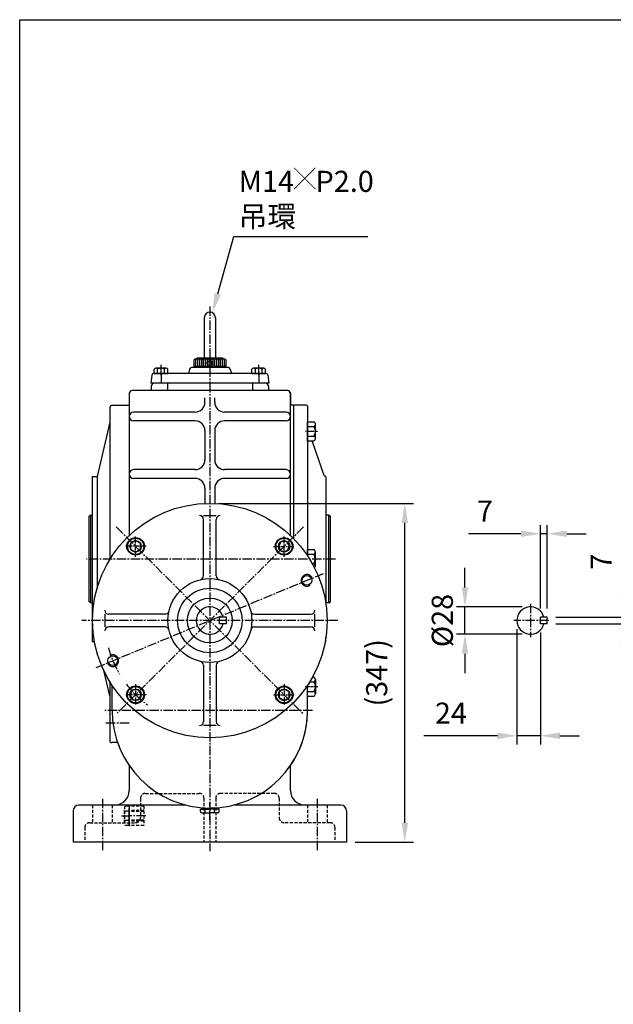
# Model space of a CAD drawing. Extents: x 10 to 2154, y 10 to 1570.
# Drawn here: x 18 to 626, y 542 to 1550 of the extents above; entities that cross this region are included whole.
import ezdxf

# ---------------------------------------------------------------- set-up
doc = ezdxf.new("R2010")
doc.units = 0
doc.header["$LTSCALE"] = 0.5
doc.linetypes.add('CENTER2', pattern=[28.575, 19.05, -3.175, 3.175, -3.175])
doc.linetypes.add('HIDDEN', pattern=[9.525, 6.35, -3.175])
doc.layers.get('0').update_dxf_attribs({"linetype": 'CONTINUOUS'})
doc.layers.get('DEFPOINTS').update_dxf_attribs({"linetype": 'CONTINUOUS'})
for name, color, linetype in [('BASE', 251, 'CONTINUOUS'), ('BORDER', 5, 'CONTINUOUS'), ('CENTER', 6, 'CENTER2'), ('DIM', 3, 'CONTINUOUS'), ('HACHURE', 1, 'CONTINUOUS'), ('HATCH', 1, 'CONTINUOUS'), ('HIDDEN', 4, 'HIDDEN'), ('MAIN', 7, 'CONTINUOUS')]:
    doc.layers.add(name, color=color, linetype=linetype)
doc.styles.add('CHINA', font='romanc.shx', dxfattribs={"bigfont": 'china.shx'})
doc.dimstyles.new('CHINA', dxfattribs={"dimtxt": 2.7, "dimasz": 2.3, "dimexe": 1.5, "dimexo": 1.5, "dimgap": 1.5, "dimtad": 1, "dimdec": 4, "dimlfac": -1, "dimzin": 9, "dimdsep": 46, "dimtxsty": 'CHINA', "dimcen": 0, "dimclrd": 256, "dimclre": 256, "dimclrt": 256, "dimadec": 0, "dimazin": 0, "dimtfac": 1, "dimtdec": 3, "dimtofl": 0, "dimtmove": 0, "dimatfit": 3, "dimfxl": 0, "dimtolj": 1, "dimtzin": 9, "dimarcsym": 0})

# ---------------------------------------------------------------- blocks, each defined once
blk = doc.blocks.new('A$C32FC6759')
at = {"layer": 'CENTER', "linetype": 'CENTER2', "ltscale": 0.3}
blk.add_line((0, 6.9), (10.7, 6.9), dxfattribs=at)
at = {"layer": 'MAIN'}
for p, q in [((3.4, 12.1), (3.4, 1.7)), ((8.9, 13.9), (4.4, 13.9)), ((8.9, 10.4), (4.4, 10.4)), ((8.9, 0), (8.9, 13.9)), ((8.9, 3.5), (4.4, 3.5)), ((8.9, 0), (4.4, 0))]:
    blk.add_line(p, q, dxfattribs=at)
for centre, radius, start, end in [((5.5, 12.1), 2, 120.1723, 239.8277), ((10, 6.9), 6.52, 147.902, 212.098), ((5.5, 1.7), 2, 120.1728, 239.8272)]:
    blk.add_arc(centre, radius, start, end, dxfattribs=at)
blk = doc.blocks.new('A$C192A3A26')
at = {"layer": 'CENTER', "ltscale": 0.5}
blk.add_line((7.2, 20.3), (7.2, 12.8), dxfattribs=at)
at = {"layer": 'CENTER'}
blk.add_line((0, 16.5), (13.8, 16.5), dxfattribs=at)
at = {"layer": 'HACHURE', "color": 1}
for p, q in [((3, 31.1), (10.7, 31.1)), ((3, 29.1), (10.7, 29.1)), ((3, 27.2), (10.7, 27.2)), ((3, 25.2), (10.7, 25.2)), ((3, 23.3), (10.7, 23.3)), ((3, 21.4), (10.7, 21.4)), ((3, 19.4), (10.7, 19.4)), ((3, 17.5), (5.2, 17.5)), ((3, 15.5), (5.2, 15.5)), ((3, 13.6), (10.7, 13.6)), ((3, 11.6), (10.7, 11.6)), ((9.3, 17.5), (10.7, 17.5)), ((9.3, 15.5), (10.7, 15.5)), ((3, 9.7), (10.7, 9.7)), ((3, 7.8), (10.7, 7.8)), ((3, 5.8), (10.7, 5.8)), ((3, 3.9), (10.7, 3.9)), ((3, 1.9), (10.7, 1.9))]:
    blk.add_line(p, q, dxfattribs=at)
at = {"layer": 'MAIN'}
for p, q in [((3.9, 33), (3, 32)), ((3, 32), (3, 1)), ((10.7, 33), (10.7, 0)), ((2, 29.6), (2, 3.4)), ((11.7, 27.4), (10.7, 27.4)), ((11.7, 27.4), (11.7, 5.6)), ((3.9, 0), (3, 1)), ((11.7, 5.6), (10.7, 5.6))]:
    blk.add_line(p, q, dxfattribs=at)
at = {"layer": 'MAIN', "color": 7}
for p, q in [((3.9, 33), (10.7, 33)), ((3.9, 0), (10.7, 0))]:
    blk.add_line(p, q, dxfattribs=at)
at = {"layer": 'MAIN'}
blk.add_circle((7.2, 16.5), 2.25, dxfattribs=at)
for centre, start, end in [((3, 29.6), 90, 180), ((3, 3.4), 180, 270)]:
    blk.add_arc(centre, 0.971, start, end, dxfattribs=at)
blk = doc.blocks.new('A$C5CB96CEF')
at = {"layer": 'CENTER', "linetype": 'CENTER2', "ltscale": 0.3}
blk.add_line((0, 9.8), (12.7, 9.8), dxfattribs=at)
at = {"layer": 'MAIN'}
for p, q in [((2.4, 17.2), (2.4, 2.5)), ((10.4, 19.6), (3.9, 19.6)), ((10.4, 14.7), (3.9, 14.7)), ((10.4, 0), (10.4, 19.6)), ((10.4, 4.9), (3.9, 4.9)), ((10.4, 0), (3.9, 0))]:
    blk.add_line(p, q, dxfattribs=at)
for centre, radius, start, end in [((5.3, 17.2), 2.84, 120.1723, 239.8277), ((11.7, 9.8), 9.24, 147.902, 212.098), ((5.3, 2.5), 2.84, 120.1728, 239.8272)]:
    blk.add_arc(centre, radius, start, end, dxfattribs=at)
blk = doc.blocks.new('A$C66F01453')
at = {"layer": 'CENTER', "ltscale": 0.5}
for p, q in [((10.7, 20.8), (10.7, 0)), ((0, 10.1), (21.5, 10.1))]:
    blk.add_line(p, q, dxfattribs=at)
at = {"layer": 'HATCH'}
for radius in [8.3, 5.85]:
    blk.add_circle((10.7, 10.1), radius, dxfattribs=at)
at = {"layer": 'MAIN'}
blk.add_lwpolyline([(10.7, 16), (5.7, 13), (5.7, 7.2), (10.7, 4.3), (15.8, 7.2), (15.8, 13)], close=True, dxfattribs=at)
blk.add_circle((10.7, 10.1), 9, dxfattribs=at)
blk = doc.blocks.new('*D26')
at = {"layer": 'DEFPOINTS', "color": 0}
for p in [(212.6, 1054.7), (412.2, 1054.7), (352.6, 707.7)]:
    blk.add_point(p, dxfattribs=at)
at = {"layer": 'DIM'}
for p, q in [((221.4, 1054.7), (421, 1054.7)), ((412.2, 727.7), (412.2, 1034.7)), ((361.4, 707.7), (421, 707.7))]:
    blk.add_line(p, q, dxfattribs=at)
for points in [[(408.9, 1034.7), (415.6, 1034.7), (412.2, 1054.7)], [(408.9, 727.7), (415.6, 727.7), (412.2, 707.7)]]:
    blk.add_solid(points, dxfattribs=at)
at = {"layer": 'DIM', "insert": (386.2, 881.2), "char_height": 21.6, "attachment_point": 5, "rotation": 90, "style": 'CHINA'}
blk.add_mtext('(347)', dxfattribs=at)
blk = doc.blocks.new('*D27')
at = {"layer": 'DEFPOINTS', "color": 0}
for p in [(473.8, 948.7), (541, 948.7), (541, 920.7)]:
    blk.add_point(p, dxfattribs=at)
at = {"layer": 'DIM'}
for p, q in [((473.8, 968.7), (473.8, 988.7)), ((532.2, 948.7), (465, 948.7)), ((473.8, 920.7), (473.8, 948.7)), ((532.2, 920.7), (465, 920.7)), ((473.8, 900.7), (473.8, 880.7))]:
    blk.add_line(p, q, dxfattribs=at)
for points in [[(470.5, 968.7), (477.2, 968.7), (473.8, 948.7)], [(470.5, 900.7), (477.2, 900.7), (473.8, 920.7)]]:
    blk.add_solid(points, dxfattribs=at)
at = {"layer": 'DIM', "insert": (453.4, 934.7), "char_height": 21.6, "attachment_point": 5, "rotation": 90, "style": 'CHINA'}
blk.add_mtext('%%c28', dxfattribs=at)
blk = doc.blocks.new('*D28')
at = {"layer": 'DEFPOINTS', "color": 0}
for p in [(527, 934.7), (551, 931.2), (527, 816.7)]:
    blk.add_point(p, dxfattribs=at)
at = {"layer": 'DIM'}
for p, q in [((527, 925.9), (527, 807.9)), ((551, 922.4), (551, 807.9)), ((507, 816.7), (431.8, 816.7)), ((551, 816.7), (527, 816.7)), ((571, 816.7), (591, 816.7))]:
    blk.add_line(p, q, dxfattribs=at)
for points in [[(507, 820), (507, 813.3), (527, 816.7)], [(571, 820), (571, 813.3), (551, 816.7)]]:
    blk.add_solid(points, dxfattribs=at)
at = {"layer": 'DIM', "insert": (459.4, 837.1), "char_height": 21.6, "attachment_point": 5, "style": 'CHINA'}
blk.add_mtext('24', dxfattribs=at)
blk = doc.blocks.new('*D29')
at = {"layer": 'DEFPOINTS', "color": 0}
for p in [(558, 938.2), (636.4, 938.2), (558, 931.2)]:
    blk.add_point(p, dxfattribs=at)
at = {"layer": 'DIM'}
for p, q in [((636.4, 958.2), (636.4, 1011.8)), ((566.8, 938.2), (645.2, 938.2)), ((636.4, 931.2), (636.4, 938.2)), ((566.8, 931.2), (645.2, 931.2)), ((636.4, 911.2), (636.4, 891.2))]:
    blk.add_line(p, q, dxfattribs=at)
for points in [[(633.1, 958.2), (639.7, 958.2), (636.4, 938.2)], [(633.1, 911.2), (639.7, 911.2), (636.4, 931.2)]]:
    blk.add_solid(points, dxfattribs=at)
at = {"layer": 'DIM', "insert": (616, 995), "char_height": 21.6, "attachment_point": 5, "rotation": 90, "style": 'CHINA'}
blk.add_mtext('7', dxfattribs=at)
blk = doc.blocks.new('*D30')
at = {"layer": 'DEFPOINTS', "color": 0}
for p in [(551, 1023.6), (551, 938.2), (558, 938.2)]:
    blk.add_point(p, dxfattribs=at)
at = {"layer": 'DIM'}
for p, q in [((551, 947), (551, 1032.4)), ((558, 947), (558, 1032.4)), ((531, 1023.6), (477.4, 1023.6)), ((558, 1023.6), (551, 1023.6)), ((578, 1023.6), (598, 1023.6))]:
    blk.add_line(p, q, dxfattribs=at)
for points in [[(531, 1026.9), (531, 1020.2), (551, 1023.6)], [(578, 1026.9), (578, 1020.2), (558, 1023.6)]]:
    blk.add_solid(points, dxfattribs=at)
at = {"layer": 'DIM', "insert": (494.2, 1044), "char_height": 21.6, "attachment_point": 5, "style": 'CHINA'}
blk.add_mtext('7', dxfattribs=at)

msp = doc.modelspace()

# ---------------------------------------------------------------- linework, layer by layer
for p, q in [((204.39, 741.707), (204.39, 742.707)), ((220.89, 741.707), (220.89, 742.707))]:
    msp.add_line(p, q)
at = {"layer": 'BORDER'}
for p, q in [((18, 1550), (2090, 1550)), ((18, 38), (18, 1550))]:
    msp.add_line(p, q, dxfattribs=at)
at = {"layer": 'CENTER'}
for p, q in [((212.64, 1256.212), (212.64, 1187.707)), ((212.64, 1193.707), (212.64, 1177.707)), ((162.64, 1187.707), (162.64, 1177.707)), ((262.64, 1187.707), (262.64, 1177.707)), ((212.64, 1177.707), (212.64, 698.485)), ((308.453, 1030.519), (116.827, 838.894)), ((116.827, 1030.519), (308.453, 838.894)), ((341.199, 997.707), (86.373, 997.707)), ((96.231, 886.488), (329.049, 982.925)), ((540.955, 951.707), (540.955, 917.707)), ((343.64, 934.707), (81.64, 934.707)), ((559.672, 934.707), (523.955, 934.707)), ((317.64, 842.707), (105.14, 842.707)), ((130.14, 829.707), (106.335, 829.707)), ((102.64, 752.004), (102.64, 698.485)), ((212.64, 730.325), (212.64, 748.832)), ((322.64, 752.004), (322.64, 698.485)), ((122.14, 734.707), (130.14, 734.707)), ((147.107, 734.707), (130.14, 734.707))]:
    msp.add_line(p, q, dxfattribs=at)
at = {"layer": 'CENTER', "linetype": 'CENTER2', "ltscale": 0.3}
msp.add_line((323.08, 866.937), (310.407, 866.937), dxfattribs=at)
at = {"layer": 'CENTER'}
for centre, radius, start, end in [((218.183, 937.003), 113.5, 195.36989, 210.201265), ((212.64, 934.707), 107.5, 217.372864, 233.473198)]:
    msp.add_arc(centre, radius, start, end, dxfattribs=at)
at = {"layer": 'DIM'}
for p, q in [((220.723, 1269.159), (237.326, 1328.051)), ((237.326, 1328.051), (374.461, 1328.051))]:
    msp.add_line(p, q, dxfattribs=at)
msp.add_solid([(223.931, 1268.254), (217.514, 1270.063), (215.296, 1249.909)], dxfattribs=at)
at = {"layer": 'HIDDEN'}
for p, q in [((146.64, 757.707), (201.64, 757.707)), ((278.64, 757.707), (223.64, 757.707)), ((141.64, 752.707), (141.64, 732.707)), ((206.64, 752.707), (206.64, 707.707)), ((218.64, 752.707), (218.64, 707.707)), ((283.64, 752.707), (283.64, 732.707)), ((92.64, 745.707), (92.64, 727.707)), ((112.64, 745.707), (112.64, 727.707)), ((125.14, 727.345), (125.14, 742.068)), ((129.55, 744.522), (125.73, 744.522)), ((129.55, 739.614), (125.73, 739.614)), ((130.14, 743.707), (130.14, 725.707)), ((130.14, 727.345), (130.14, 742.068)), ((145.14, 740.207), (130.14, 740.207)), ((145.14, 739.207), (130.14, 739.207)), ((145.14, 744.707), (131.14, 744.707)), ((145.14, 744.707), (145.14, 724.707)), ((312.64, 745.707), (312.64, 727.707)), ((332.64, 745.707), (332.64, 727.707)), ((89.64, 727.707), (136.64, 727.707)), ((129.55, 729.799), (125.73, 729.799)), ((145.14, 730.207), (130.14, 730.207)), ((145.14, 729.207), (130.14, 729.207)), ((335.64, 727.707), (288.64, 727.707)), ((84.64, 722.707), (84.64, 707.707)), ((129.55, 724.891), (125.73, 724.891)), ((145.14, 724.707), (131.14, 724.707)), ((340.64, 722.707), (340.64, 707.707))]:
    msp.add_line(p, q, dxfattribs=at)
for centre, radius, start, end in [((146.64, 752.707), 5, 90, 180), ((201.64, 752.707), 5, 0, 90), ((223.64, 752.707), 5, 90, 180), ((278.64, 752.707), 5, 0, 90), ((130.535, 742.068), 5.396, 152.95016, 207.04984), ((145.837, 734.707), 20.698, 166.284021, 193.715979), ((124.744, 742.068), 5.396, 332.95016, 27.04984), ((109.442, 734.707), 20.698, 346.284021, 13.715979), ((131.14, 743.707), 1, 90, 180), ((89.64, 722.707), 5, 90, 180), ((130.535, 727.345), 5.396, 152.95016, 207.04984), ((124.744, 727.345), 5.396, 332.95016, 27.04984), ((136.64, 732.707), 5, 270, 0), ((288.64, 732.707), 5, 180, 270), ((335.64, 722.707), 5, 0, 90), ((131.14, 725.707), 1, 180, 270)]:
    msp.add_arc(centre, radius, start, end, dxfattribs=at)
at = {"layer": 'MAIN'}
for p, q in [((206.925, 1244.849), (206.925, 1203.412)), ((218.354, 1244.849), (218.354, 1203.412)), ((191.761, 1192.192), (190.64, 1187.707)), ((231.578, 1193.707), (193.701, 1193.707)), ((233.518, 1192.192), (234.64, 1187.707)), ((153.384, 1186.003), (152.14, 1177.707)), ((269.917, 1187.707), (155.362, 1187.707)), ((271.895, 1186.003), (273.14, 1177.707)), ((292.14, 1170.207), (133.14, 1170.207)), ((273.14, 1177.707), (152.14, 1177.707)), ((152.64, 1174.707), (152.64, 1170.207)), ((269.64, 1177.707), (155.64, 1177.707)), ((169.14, 1177.707), (169.14, 1170.207)), ((256.14, 1177.707), (256.14, 1170.207)), ((272.64, 1174.707), (272.64, 1170.207)), ((130.14, 1167.207), (130.14, 1021.849)), ((207.64, 1158.207), (207.64, 1162.707)), ((217.64, 1158.207), (217.64, 1162.707)), ((295.14, 1021.849), (295.14, 1168.731)), ((295.14, 1167.207), (295.14, 1155.207)), ((110.14, 1152.207), (110.14, 997.106)), ((113.14, 1155.207), (130.14, 1155.207)), ((298.14, 1155.207), (295.14, 1155.207)), ((298.14, 1155.207), (298.14, 1018.907)), ((298.44, 1155.207), (298.44, 1018.601)), ((311.44, 1155.207), (298.44, 1155.207)), ((312.44, 1154.207), (312.44, 1001.34)), ((197.64, 1148.207), (134.64, 1148.207)), ((290.64, 1148.207), (227.64, 1148.207)), ((110.14, 1137.707), (97.14, 1082.207)), ((197.64, 1139.207), (134.64, 1139.207)), ((290.64, 1139.207), (227.64, 1139.207)), ((207.64, 1129.207), (207.64, 1099.207)), ((217.64, 1129.207), (217.64, 1099.207)), ((329.555, 1083.376), (317.223, 1118.661)), ((197.64, 1089.207), (134.64, 1089.207)), ((290.64, 1089.207), (227.64, 1089.207)), ((92.14, 1082.207), (92.14, 913.207)), ((92.14, 1082.207), (97.14, 1082.207)), ((97.14, 1082.207), (97.14, 967.26)), ((197.64, 1080.207), (134.64, 1080.207)), ((290.64, 1080.207), (227.64, 1080.207)), ((331.44, 1081.707), (331.44, 951.635)), ((207.64, 1070.207), (207.64, 1054.602)), ((217.64, 1070.207), (217.64, 1054.602)), ((90.778, 1042.657), (89.14, 1041.509)), ((89.14, 953.904), (89.14, 1041.509)), ((90.778, 1042.657), (92.14, 1042.657)), ((334.501, 1042.657), (331.44, 1042.657)), ((334.501, 1042.657), (336.14, 1041.509)), ((336.14, 953.904), (336.14, 1041.509)), ((206.14, 980.519), (206.14, 1038.207)), ((219.14, 980.519), (219.14, 1038.207)), ((312.44, 1001.34), (312.44, 1007.522)), ((312.44, 1007.522), (319.028, 1007.522)), ((312.44, 1002.614), (319.028, 1002.614)), ((320.44, 1005.076), (320.44, 990.345)), ((317.641, 992.799), (319.028, 992.799)), ((90.778, 952.757), (89.14, 953.904)), ((90.778, 952.757), (92.14, 952.757)), ((334.501, 952.757), (331.44, 952.757)), ((334.501, 952.757), (336.14, 953.904)), ((166.828, 941.207), (109.14, 941.207)), ((229.64, 938.207), (222.64, 938.207)), ((222.64, 931.207), (222.64, 938.207)), ((229.64, 931.207), (229.64, 938.207)), ((258.452, 941.207), (316.14, 941.207)), ((557.955, 938.207), (550.955, 938.207)), ((550.955, 931.207), (550.955, 938.207)), ((557.955, 931.207), (557.955, 938.207)), ((166.828, 928.207), (109.14, 928.207)), ((229.64, 931.207), (222.64, 931.207)), ((258.452, 928.207), (316.14, 928.207)), ((557.955, 931.207), (550.955, 931.207)), ((331.44, 913.707), (331.44, 917.778)), ((92.14, 913.207), (94.582, 913.207)), ((206.14, 888.894), (206.14, 831.207)), ((219.14, 888.894), (219.14, 831.207)), ((110.14, 857.707), (104.083, 883.566)), ((110.14, 872.307), (110.14, 811.707)), ((112.64, 842.707), (112.64, 868.374)), ((312.64, 842.707), (312.64, 868.374)), ((312.64, 857.122), (312.64, 868.374)), ((314.857, 871.844), (319.228, 871.844)), ((317.717, 876.752), (319.228, 876.752)), ((320.64, 874.307), (320.64, 859.575)), ((312.64, 862.029), (319.228, 862.029)), ((312.64, 857.122), (319.228, 857.122)), ((112.64, 854.707), (112.64, 854.906)), ((118.242, 809.707), (112.14, 809.707)), ((130.14, 786.193), (130.14, 760.707)), ((295.14, 760.707), (295.14, 786.193)), ((72.64, 739.707), (72.64, 707.707)), ((188.329, 745.707), (78.64, 745.707)), ((202.99, 741.707), (212.64, 741.707)), ((202.99, 739.207), (202.99, 741.707)), ((204.39, 742.707), (212.64, 742.707)), ((204.49, 737.707), (212.64, 737.707)), ((207.815, 737.707), (207.815, 741.707)), ((220.89, 742.707), (212.64, 742.707)), ((222.29, 741.707), (212.64, 741.707)), ((220.79, 737.707), (212.64, 737.707)), ((217.465, 737.707), (217.465, 741.707)), ((222.29, 739.207), (222.29, 741.707)), ((346.64, 745.707), (236.95, 745.707)), ((352.64, 739.707), (352.64, 707.707)), ((352.64, 707.707), (72.64, 707.707))]:
    msp.add_line(p, q, dxfattribs=at)
at = {"layer": 'MAIN', "color": 1}
for p, q in [((90.778, 952.757), (90.778, 1042.657)), ((206.14, 1042.207), (219.14, 1042.207)), ((334.501, 952.757), (334.501, 1042.657)), ((105.14, 941.207), (105.14, 928.207)), ((320.14, 928.207), (320.14, 941.207)), ((219.14, 827.207), (206.14, 827.207))]:
    msp.add_line(p, q, dxfattribs=at)
at = {"layer": 'MAIN'}
for centre, radius in [((212.64, 934.707), 120), ((311.957, 975.845), 5), ((212.64, 934.707), 43), ((212.64, 934.707), 33), ((212.64, 934.707), 23), ((113.323, 893.568), 5)]:
    msp.add_circle(centre, radius, dxfattribs=at)
for centre, radius, start, end in [((212.64, 1244.849), 5.714, 0, 180), ((193.701, 1191.707), 2, 90, 165.963757), ((231.578, 1191.707), 2, 14.036243, 90), ((155.362, 1185.707), 2, 90, 171.469234), ((269.917, 1185.707), 2, 8.530766, 90), ((133.14, 1167.207), 3, 90, 180), ((155.64, 1174.707), 3, 90, 180), ((269.64, 1174.707), 3, 0, 90), ((292.14, 1167.207), 3, 0, 90), ((113.14, 1152.207), 3, 90, 180), ((197.64, 1158.207), 10, 270, 0), ((227.64, 1158.207), 10, 180, 270), ((311.44, 1154.207), 1, 0, 90), ((134.64, 1143.707), 4.5, 90, 270), ((290.64, 1143.707), 4.5, 270, 90), ((197.64, 1129.207), 10, 0, 90), ((227.64, 1129.207), 10, 90, 180), ((197.64, 1099.207), 10, 270, 0), ((227.64, 1099.207), 10, 180, 270), ((134.64, 1084.707), 4.5, 90, 270), ((290.64, 1084.707), 4.5, 270, 90), ((197.64, 1070.207), 10, 0, 90), ((227.64, 1070.207), 10, 90, 180), ((330.499, 1083.706), 1, 199.265264, 268.29143), ((330.44, 1081.707), 1, 0, 90), ((202.14, 1038.207), 4, 0, 90), ((223.14, 1038.207), 4, 90, 180), ((317.601, 1005.068), 2.838, 300.172316, 59.827684), ((311.204, 997.707), 9.236, 327.902026, 32.097974), ((317.601, 990.345), 2.838, 322.39752, 59.827234), ((202.14, 980.519), 4, 282.90906, 0), ((223.14, 980.519), 4, 180, 257.09094), ((212.64, 934.707), 14, 14.477512, 345.522488), ((540.955, 934.707), 14, 14.477512, 345.522488), ((109.14, 945.207), 4, 180, 270), ((166.828, 945.207), 4, 270, 347.09094), ((258.452, 945.207), 4, 192.90906, 270), ((316.14, 945.207), 4, 270, 0), ((109.14, 924.207), 4, 90, 180), ((166.828, 924.207), 4, 12.90906, 90), ((258.452, 924.207), 4, 90, 167.09094), ((316.14, 924.207), 4, 0, 90), ((330.44, 913.707), 1, 279.716378, 0), ((202.14, 888.894), 4, 0, 77.09094), ((223.14, 888.894), 4, 102.90906, 180), ((317.801, 874.298), 2.838, 300.172316, 59.827684), ((311.404, 866.937), 9.236, 327.902026, 32.097974), ((317.801, 859.575), 2.838, 300.172766, 59.827234), ((212.64, 842.707), 100, 180, 0), ((212.64, 842.707), 100, 325.588491, 0), ((202.14, 831.207), 4, 270, 0), ((223.14, 831.207), 4, 180, 270), ((112.14, 811.707), 2, 180, 270), ((212.64, 842.707), 100, 199.268775, 214.411509), ((115.14, 760.707), 15, 270, 0), ((310.14, 760.707), 15, 180, 270), ((78.64, 739.707), 6, 90, 180), ((204.49, 739.207), 1.5, 180, 270), ((220.79, 739.207), 1.5, 270, 0), ((346.64, 739.707), 6, 0, 90)]:
    msp.add_arc(centre, radius, start, end, dxfattribs=at)
at = {"layer": 'MAIN', "color": 4}
for centre, start, end in [((311.957, 975.845), 32.596557, 302.334221), ((113.323, 893.568), 212.596557, 122.334221)]:
    msp.add_arc(centre, 6, start, end, dxfattribs=at)

# ---------------------------------------------------------------- block references
at = {"layer": 'BASE'}
for name, p, rotation in [('A$C192A3A26', (196.14, 1205.419), 270), ('A$C32FC6759', (155.711, 1196.656), 270), ('A$C32FC6759', (255.711, 1196.656), 270), ('A$C66F01453', (147.352, 1020.824), 180), ('A$C66F01453', (298.757, 999.994), 90), ('A$C66F01453', (126.522, 869.419), 270)]:
    msp.add_blockref(name, p, dxfattribs=dict(at, rotation=rotation))
at = {"layer": 'BASE', "xscale": -1}
msp.add_blockref('A$C5CB96CEF', (322.88, 1118.661), dxfattribs=at)
at = {"layer": 'BASE'}
msp.add_blockref('A$C66F01453', (277.928, 848.589), dxfattribs=at)

# ---------------------------------------------------------------- texts
at = {"layer": 'DIM', "insert": (242.11, 1337.651), "char_height": 21.6, "attachment_point": 7, "style": 'CHINA'}
msp.add_mtext('M14{\\fRomanC|b0|i0|c0|p1;\\H0.75x;╳}P2.0\\P吊環', dxfattribs=at)

# ---------------------------------------------------------------- dimensions: what is measured, and where the dimension line sits
at = {"layer": 'DIM'}
dim = msp.add_linear_dim(base=(412.244, 1054.707), p1=(352.64, 707.707), p2=(212.64, 1054.707), angle=90, text='(<>)', dimstyle='CHINA', override={"dimscale": 8, "dimasz": 2.5, "dimexe": 1.1, "dimexo": 1.1, "dimgap": 1.2, "dimdec": 2, "dimazin": 2, "dimtm": 1e-09, "dimtfac": 0.75, "dimtdec": 2, "dimtofl": 1, "dimtolj": 0, "dimlwd": 65535, "dimlwe": 65535}, dxfattribs=at)
dim.commit()
dim.dimension.update_dxf_attribs({"geometry": '*D26', "text_midpoint": (386.187, 881.207)})
for base, p1, p2, picture, middle in [((550.955, 1023.572), (557.955, 938.207), (550.955, 938.207), '*D30', (494.155, 1043.972)), ((526.955, 816.68), (550.955, 931.207), (526.955, 934.707), '*D28', (459.355, 837.08))]:
    dim = msp.add_linear_dim(base=base, p1=p1, p2=p2, dimstyle='CHINA', override={"dimscale": 8, "dimasz": 2.5, "dimexe": 1.1, "dimexo": 1.1, "dimgap": 1.2, "dimdec": 2, "dimazin": 2, "dimtm": 1e-09, "dimtfac": 0.75, "dimtdec": 2, "dimtofl": 1, "dimtolj": 0, "dimlwd": 65535, "dimlwe": 65535}, dxfattribs=at)
    dim.commit()
    dim.dimension.update_dxf_attribs({"geometry": picture, "text_midpoint": middle})
dim = msp.add_linear_dim(base=(636.392, 938.207), p1=(557.955, 931.207), p2=(557.955, 938.207), angle=90, dimstyle='CHINA', override={"dimscale": 8, "dimasz": 2.5, "dimexe": 1.1, "dimexo": 1.1, "dimgap": 1.2, "dimdec": 2, "dimazin": 2, "dimtm": 1e-09, "dimtfac": 0.75, "dimtdec": 2, "dimtofl": 1, "dimtolj": 0, "dimlwd": 65535, "dimlwe": 65535}, dxfattribs=at)
dim.commit()
dim.dimension.update_dxf_attribs({"geometry": '*D29', "text_midpoint": (615.992, 995.007)})
dim = msp.add_linear_dim(base=(473.829, 948.707), p1=(540.955, 920.707), p2=(540.955, 948.707), angle=90, text='%%c<>', dimstyle='CHINA', override={"dimscale": 8, "dimasz": 2.5, "dimexe": 1.1, "dimexo": 1.1, "dimgap": 1.2, "dimdec": 2, "dimazin": 2, "dimtm": 1e-09, "dimtfac": 0.75, "dimtdec": 2, "dimtofl": 1, "dimtolj": 0, "dimlwd": 65535, "dimlwe": 65535}, dxfattribs=at)
dim.commit()
dim.dimension.update_dxf_attribs({"geometry": '*D27', "text_midpoint": (473.829, 934.707), "dimtype": 160})

doc.saveas('drawing.dxf')
